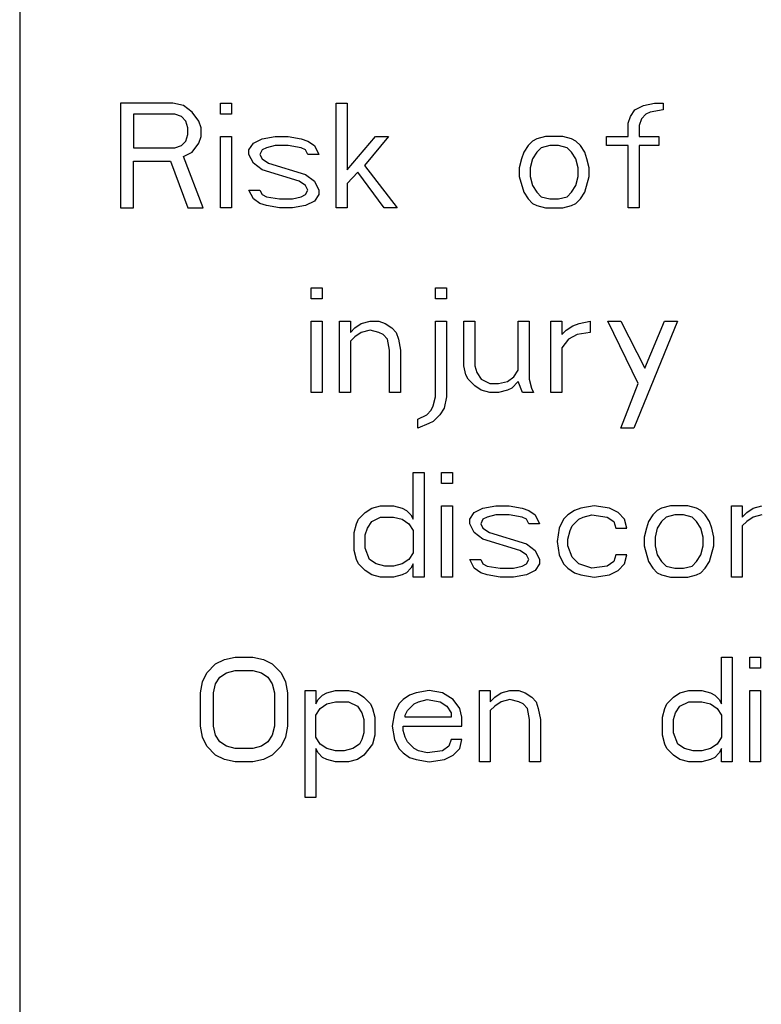
# Paper-space layout '10004644484_1_2' of a CAD drawing. Units: inches. Extents: x 0 to 34, y 0 to 22.
# Drawn here: x 20.6 to 21.1, y 9.6 to 10.3 of the extents above; entities that cross this region are included whole.
import ezdxf

# ---------------------------------------------------------------- set-up
doc = ezdxf.new("R2010")
doc.units = ezdxf.units.IN
doc.header["$LTSCALE"] = 1.87
doc.header["$MEASUREMENT"] = 0
doc.layers.get('0').update_dxf_attribs({"linetype": 'CONTINUOUS'})

psp = doc.layouts.new('10004644484_1_2')

# ---------------------------------------------------------------- linework, layer by layer
at = {"color": 7, "linetype": 'CONTINUOUS'}
for p, q in [((20.61063, 10.6094), (20.61063, 9.3594)), ((20.70847, 10.21569), (20.675, 10.21569)), ((20.675, 10.21569), (20.675, 10.14877)), ((20.71544, 10.21427), (20.70847, 10.21569)), ((20.73914, 10.21569), (20.74611, 10.21569)), ((20.73914, 10.20857), (20.73914, 10.21569)), ((20.74611, 10.21569), (20.74611, 10.20857)), ((20.81304, 10.21569), (20.82001, 10.21569)), ((20.81304, 10.14877), (20.81304, 10.21569)), ((20.82001, 10.21569), (20.82001, 10.17297)), ((21.00965, 10.21427), (21.01662, 10.21569)), ((21.01662, 10.21569), (21.0222, 10.21569)), ((21.0222, 10.21569), (21.0222, 10.21142)), ((20.70986, 10.20857), (20.68337, 10.20857)), ((20.68337, 10.20857), (20.68337, 10.18721)), ((20.71404, 10.20715), (20.70986, 10.20857)), ((20.72101, 10.21), (20.71544, 10.21427)), ((20.7252, 10.2043), (20.72101, 10.21)), ((20.74611, 10.20857), (20.73914, 10.20857)), ((21.00128, 10.20715), (21.00407, 10.21142)), ((21.00407, 10.21142), (21.00965, 10.21427)), ((21.01104, 10.20857), (21.00825, 10.20573)), ((21.01383, 10.21), (21.01104, 10.20857)), ((21.0222, 10.21142), (21.01383, 10.21)), ((20.71683, 10.2043), (20.71404, 10.20715)), ((20.71823, 10.20003), (20.71683, 10.2043)), ((20.72659, 10.20003), (20.7252, 10.2043)), ((20.99989, 10.20288), (21.00128, 10.20715)), ((20.99989, 10.19433), (20.99989, 10.20288)), ((21.00825, 10.20573), (21.00686, 10.20145)), ((20.71823, 10.19576), (20.71823, 10.20003)), ((20.72659, 10.19433), (20.72659, 10.20003)), ((21.00686, 10.20145), (21.00686, 10.19433)), ((20.71404, 10.18864), (20.71683, 10.19149)), ((20.71683, 10.19149), (20.71823, 10.19576)), ((20.72101, 10.18437), (20.7252, 10.19006)), ((20.7252, 10.19006), (20.72659, 10.19433)), ((20.73914, 10.19433), (20.74611, 10.19433)), ((20.73914, 10.14877), (20.73914, 10.19433)), ((20.74611, 10.19433), (20.74611, 10.14877)), ((20.75727, 10.18579), (20.76006, 10.19006)), ((20.76006, 10.19006), (20.76563, 10.19291)), ((20.76563, 10.19291), (20.774, 10.19433)), ((20.774, 10.19433), (20.78237, 10.19433)), ((20.78237, 10.19433), (20.79073, 10.19291)), ((20.79073, 10.19291), (20.79492, 10.19149)), ((20.79492, 10.19149), (20.7991, 10.18864)), ((20.82001, 10.17297), (20.83814, 10.19433)), ((20.84651, 10.19433), (20.83117, 10.17582)), ((20.83814, 10.19433), (20.84651, 10.19433)), ((20.93853, 10.19149), (20.93575, 10.18864)), ((20.94132, 10.19291), (20.93853, 10.19149)), ((20.9469, 10.19433), (20.94132, 10.19291)), ((20.95806, 10.19433), (20.9469, 10.19433)), ((20.96363, 10.19291), (20.95806, 10.19433)), ((20.96642, 10.19149), (20.96363, 10.19291)), ((20.96921, 10.18864), (20.96642, 10.19149)), ((20.98594, 10.19433), (20.99989, 10.19433)), ((20.98594, 10.18864), (20.98594, 10.19433)), ((21.00686, 10.19433), (21.01941, 10.19433)), ((21.01941, 10.19433), (21.01941, 10.18864)), ((20.68337, 10.18721), (20.70986, 10.18721)), ((20.70986, 10.18721), (20.71404, 10.18864)), ((20.71544, 10.18152), (20.72101, 10.18437)), ((20.75727, 10.18294), (20.75727, 10.18579)), ((20.76563, 10.18579), (20.76424, 10.18294)), ((20.76842, 10.18721), (20.76563, 10.18579)), ((20.774, 10.18864), (20.76842, 10.18721)), ((20.78237, 10.18864), (20.774, 10.18864)), ((20.79073, 10.18721), (20.78237, 10.18864)), ((20.79352, 10.18579), (20.79073, 10.18721)), ((20.79492, 10.18294), (20.79352, 10.18579)), ((20.7991, 10.18864), (20.80189, 10.18294)), ((20.93296, 10.18437), (20.93156, 10.18009)), ((20.93575, 10.18864), (20.93296, 10.18437)), ((20.94132, 10.18437), (20.93853, 10.18009)), ((20.94411, 10.18721), (20.94132, 10.18437)), ((20.94969, 10.18864), (20.94411, 10.18721)), ((20.95527, 10.18864), (20.94969, 10.18864)), ((20.96084, 10.18721), (20.95527, 10.18864)), ((20.96363, 10.18437), (20.96084, 10.18721)), ((20.96642, 10.18009), (20.96363, 10.18437)), ((20.972, 10.18437), (20.96921, 10.18864)), ((20.97339, 10.18009), (20.972, 10.18437)), ((20.99989, 10.18864), (20.98594, 10.18864)), ((20.99989, 10.14877), (20.99989, 10.18864)), ((21.01941, 10.18864), (21.00686, 10.18864)), ((21.00686, 10.18864), (21.00686, 10.14877)), ((20.68337, 10.17867), (20.70707, 10.17867)), ((20.68337, 10.14877), (20.68337, 10.17867)), ((20.70707, 10.17867), (20.71823, 10.14877)), ((20.72799, 10.14877), (20.71544, 10.18152)), ((20.76006, 10.17725), (20.75727, 10.18294)), ((20.76563, 10.17297), (20.76006, 10.17725)), ((20.76424, 10.18294), (20.76563, 10.18009)), ((20.76563, 10.18009), (20.76982, 10.17725)), ((20.76982, 10.17725), (20.79352, 10.17013)), ((20.80189, 10.18294), (20.79492, 10.18294)), ((20.93156, 10.18009), (20.93017, 10.1744)), ((20.93853, 10.18009), (20.93714, 10.1744)), ((20.96782, 10.1744), (20.96642, 10.18009)), ((20.97479, 10.1744), (20.97339, 10.18009)), ((20.78934, 10.16585), (20.76563, 10.17297)), ((20.82699, 10.17155), (20.82001, 10.16443)), ((20.84372, 10.14877), (20.82699, 10.17155)), ((20.83117, 10.17582), (20.85208, 10.14877)), ((20.93017, 10.1744), (20.93017, 10.1687)), ((20.93714, 10.1744), (20.93714, 10.1687)), ((20.96782, 10.1687), (20.96782, 10.1744)), ((20.97479, 10.1687), (20.97479, 10.1744)), ((20.79352, 10.16301), (20.78934, 10.16585)), ((20.79352, 10.17013), (20.7991, 10.16585)), ((20.7991, 10.16585), (20.80189, 10.16016)), ((20.82001, 10.16443), (20.82001, 10.14877)), ((20.93017, 10.1687), (20.93296, 10.15873)), ((20.93714, 10.1687), (20.93853, 10.16301)), ((20.96642, 10.16301), (20.96782, 10.1687)), ((20.972, 10.15873), (20.97479, 10.1687)), ((20.75727, 10.16016), (20.76424, 10.16016)), ((20.76006, 10.15446), (20.75727, 10.16016)), ((20.76424, 10.16016), (20.76563, 10.15731)), ((20.79492, 10.16016), (20.79352, 10.16301)), ((20.79352, 10.15731), (20.79492, 10.16016)), ((20.80189, 10.16016), (20.80189, 10.15731)), ((20.93296, 10.15873), (20.93575, 10.15446)), ((20.93853, 10.16301), (20.94132, 10.15873)), ((20.94132, 10.15873), (20.94411, 10.15589)), ((20.96084, 10.15589), (20.96363, 10.15873)), ((20.96363, 10.15873), (20.96642, 10.16301)), ((20.96921, 10.15446), (20.972, 10.15873)), ((20.76424, 10.15161), (20.76006, 10.15446)), ((20.76563, 10.15731), (20.76842, 10.15589)), ((20.76842, 10.15589), (20.77679, 10.15446)), ((20.77679, 10.15446), (20.78516, 10.15446)), ((20.78516, 10.15446), (20.79073, 10.15589)), ((20.79073, 10.15589), (20.79352, 10.15731)), ((20.7991, 10.15304), (20.79352, 10.15019)), ((20.80189, 10.15731), (20.7991, 10.15304)), ((20.93575, 10.15446), (20.93853, 10.15161)), ((20.94411, 10.15589), (20.94969, 10.15446)), ((20.94969, 10.15446), (20.95527, 10.15446)), ((20.95527, 10.15446), (20.96084, 10.15589)), ((20.96642, 10.15161), (20.96921, 10.15446)), ((20.675, 10.14877), (20.68337, 10.14877)), ((20.71823, 10.14877), (20.72799, 10.14877)), ((20.74611, 10.14877), (20.73914, 10.14877)), ((20.76842, 10.15019), (20.76424, 10.15161)), ((20.77679, 10.14877), (20.76842, 10.15019)), ((20.78516, 10.14877), (20.77679, 10.14877)), ((20.79352, 10.15019), (20.78516, 10.14877)), ((20.82001, 10.14877), (20.81304, 10.14877)), ((20.85208, 10.14877), (20.84372, 10.14877)), ((20.93853, 10.15161), (20.94132, 10.15019)), ((20.94132, 10.15019), (20.9469, 10.14877)), ((20.9469, 10.14877), (20.95806, 10.14877)), ((20.95806, 10.14877), (20.96363, 10.15019)), ((20.96363, 10.15019), (20.96642, 10.15161)), ((21.00686, 10.14877), (20.99989, 10.14877)), ((20.79705, 10.09758), (20.80402, 10.09758)), ((20.79705, 10.09046), (20.79705, 10.09758)), ((20.80402, 10.09758), (20.80402, 10.09046)), ((20.87653, 10.09758), (20.8835, 10.09758)), ((20.87653, 10.09046), (20.87653, 10.09758)), ((20.8835, 10.09758), (20.8835, 10.09046)), ((20.80402, 10.09046), (20.79705, 10.09046)), ((20.8835, 10.09046), (20.87653, 10.09046)), ((20.79705, 10.07622), (20.80402, 10.07622)), ((20.79705, 10.03066), (20.79705, 10.07622)), ((20.80402, 10.07622), (20.80402, 10.03066)), ((20.81518, 10.07622), (20.82215, 10.07622)), ((20.81518, 10.03066), (20.81518, 10.07622)), ((20.82215, 10.07622), (20.82215, 10.0691)), ((20.82912, 10.0748), (20.8347, 10.07622)), ((20.8347, 10.07622), (20.84027, 10.07622)), ((20.84027, 10.07622), (20.84446, 10.0748)), ((20.87653, 10.07622), (20.8835, 10.07622)), ((20.87653, 10.02781), (20.87653, 10.07622)), ((20.8835, 10.07622), (20.8835, 10.02781)), ((20.89465, 10.07622), (20.90163, 10.07622)), ((20.89465, 10.04774), (20.89465, 10.07622)), ((20.90163, 10.07622), (20.90163, 10.04774)), ((20.92951, 10.07622), (20.93648, 10.07622)), ((20.92951, 10.0449), (20.92951, 10.07622)), ((20.93648, 10.07622), (20.93648, 10.0392)), ((20.95043, 10.07622), (20.9574, 10.07622)), ((20.95043, 10.03066), (20.95043, 10.07622)), ((20.9574, 10.07622), (20.9574, 10.06768)), ((20.96855, 10.0748), (20.97553, 10.07622)), ((20.97553, 10.07622), (20.97553, 10.0691)), ((20.98668, 10.07622), (20.99505, 10.07622)), ((21.0062, 10.03635), (20.98668, 10.07622)), ((20.99505, 10.07622), (21.01039, 10.04632)), ((21.0313, 10.07622), (21.00341, 10.00787)), ((21.01039, 10.04632), (21.02293, 10.07622)), ((21.02293, 10.07622), (21.0313, 10.07622)), ((20.82215, 10.0691), (20.82494, 10.07195)), ((20.82494, 10.07195), (20.82912, 10.0748)), ((20.8347, 10.07053), (20.82912, 10.0691)), ((20.84027, 10.0691), (20.8347, 10.07053)), ((20.84446, 10.0748), (20.84864, 10.07195)), ((20.84864, 10.07195), (20.85143, 10.0691)), ((20.9574, 10.06768), (20.96019, 10.07053)), ((20.96019, 10.07053), (20.96437, 10.07338)), ((20.96437, 10.07338), (20.96855, 10.0748)), ((20.82494, 10.06626), (20.82215, 10.06341)), ((20.82912, 10.0691), (20.82494, 10.06626)), ((20.84306, 10.06768), (20.84027, 10.0691)), ((20.84585, 10.06483), (20.84306, 10.06768)), ((20.84725, 10.05771), (20.84585, 10.06483)), ((20.85143, 10.0691), (20.85282, 10.06483)), ((20.85282, 10.06483), (20.85422, 10.05771)), ((20.96158, 10.06483), (20.9574, 10.05914)), ((20.96716, 10.06768), (20.96158, 10.06483)), ((20.97553, 10.0691), (20.96716, 10.06768)), ((20.82215, 10.06341), (20.82215, 10.03066)), ((20.84725, 10.03066), (20.84725, 10.05771)), ((20.85422, 10.05771), (20.85422, 10.03066)), ((20.9574, 10.05914), (20.9574, 10.03066)), ((20.89605, 10.04205), (20.89465, 10.04774)), ((20.90163, 10.04774), (20.90302, 10.04347)), ((20.92672, 10.04062), (20.92951, 10.0449)), ((20.89744, 10.0392), (20.89605, 10.04205)), ((20.90163, 10.03493), (20.89744, 10.0392)), ((20.90302, 10.04347), (20.90581, 10.0392)), ((20.90581, 10.0392), (20.91139, 10.03635)), ((20.92254, 10.03778), (20.92672, 10.04062)), ((20.93648, 10.0392), (20.93788, 10.0335)), ((20.90581, 10.03208), (20.90163, 10.03493)), ((20.91139, 10.03066), (20.90581, 10.03208)), ((20.91139, 10.03635), (20.91696, 10.03635)), ((20.91696, 10.03635), (20.92254, 10.03778)), ((20.92254, 10.03208), (20.91696, 10.03066)), ((20.92533, 10.0335), (20.92254, 10.03208)), ((20.92951, 10.03778), (20.92533, 10.0335)), ((20.9323, 10.03066), (20.92951, 10.03778)), ((20.93788, 10.0335), (20.93927, 10.03066)), ((20.99505, 10.00787), (21.0062, 10.03635)), ((20.80402, 10.03066), (20.79705, 10.03066)), ((20.82215, 10.03066), (20.81518, 10.03066)), ((20.85422, 10.03066), (20.84725, 10.03066)), ((20.87513, 10.02211), (20.87653, 10.02781)), ((20.8835, 10.02781), (20.8821, 10.02069)), ((20.91696, 10.03066), (20.91139, 10.03066)), ((20.93927, 10.03066), (20.9323, 10.03066)), ((20.9574, 10.03066), (20.95043, 10.03066)), ((20.87374, 10.01926), (20.87513, 10.02211)), ((20.8821, 10.02069), (20.87932, 10.01642)), ((20.86537, 10.01357), (20.87095, 10.01642)), ((20.86537, 10.00787), (20.86537, 10.01357)), ((20.87095, 10.01642), (20.87374, 10.01926)), ((20.87932, 10.01642), (20.87513, 10.01214)), ((20.87234, 10.01072), (20.86537, 10.00787)), ((20.87513, 10.01214), (20.87234, 10.01072)), ((21.00341, 10.00787), (20.99505, 10.00787)), ((20.86226, 9.97947), (20.86923, 9.97947)), ((20.86226, 9.94957), (20.86226, 9.97947)), ((20.86923, 9.97947), (20.86923, 9.91255)), ((20.88038, 9.97947), (20.88735, 9.97947)), ((20.88038, 9.97235), (20.88038, 9.97947)), ((20.88735, 9.97947), (20.88735, 9.97235)), ((20.88735, 9.97235), (20.88038, 9.97235)), ((20.83158, 9.95384), (20.83576, 9.95669)), ((20.83576, 9.95669), (20.84134, 9.95811)), ((20.84134, 9.95811), (20.84971, 9.95811)), ((20.84971, 9.95811), (20.85528, 9.95669)), ((20.85528, 9.95669), (20.85807, 9.95527)), ((20.88038, 9.95811), (20.88735, 9.95811)), ((20.88038, 9.91255), (20.88038, 9.95811)), ((20.88735, 9.95811), (20.88735, 9.91255)), ((20.9013, 9.95384), (20.90687, 9.95669)), ((20.90687, 9.95669), (20.91524, 9.95811)), ((20.91524, 9.95811), (20.92361, 9.95811)), ((20.92361, 9.95811), (20.93197, 9.95669)), ((20.93197, 9.95669), (20.93616, 9.95527)), ((20.96962, 9.95669), (20.96544, 9.95527)), ((20.97799, 9.95811), (20.96962, 9.95669)), ((20.98775, 9.95669), (20.97799, 9.95811)), ((20.99332, 9.95384), (20.98775, 9.95669)), ((21.02121, 9.95669), (21.01842, 9.95527)), ((21.02679, 9.95811), (21.02121, 9.95669)), ((21.03794, 9.95811), (21.02679, 9.95811)), ((21.04352, 9.95669), (21.03794, 9.95811)), ((21.04631, 9.95527), (21.04352, 9.95669)), ((21.06583, 9.95811), (21.0728, 9.95811)), ((21.06583, 9.91255), (21.06583, 9.95811)), ((21.0728, 9.95811), (21.0728, 9.95099)), ((21.07559, 9.95384), (21.07977, 9.95669)), ((21.07977, 9.95669), (21.08535, 9.95811)), ((20.8274, 9.94957), (20.83158, 9.95384)), ((20.83576, 9.94815), (20.84134, 9.95099)), ((20.84134, 9.95099), (20.84971, 9.95099)), ((20.84971, 9.95099), (20.85528, 9.94957)), ((20.85807, 9.95527), (20.86086, 9.95242)), ((20.86086, 9.95242), (20.86226, 9.94957)), ((20.89851, 9.94957), (20.9013, 9.95384)), ((20.90966, 9.95099), (20.90687, 9.94957)), ((20.91524, 9.95242), (20.90966, 9.95099)), ((20.92361, 9.95242), (20.91524, 9.95242)), ((20.93197, 9.95099), (20.92361, 9.95242)), ((20.93476, 9.94957), (20.93197, 9.95099)), ((20.93616, 9.95527), (20.94034, 9.95242)), ((20.94034, 9.95242), (20.94313, 9.94672)), ((20.96125, 9.95242), (20.95847, 9.94957)), ((20.96544, 9.95527), (20.96125, 9.95242)), ((20.96823, 9.94957), (20.97101, 9.95099)), ((20.97101, 9.95099), (20.97659, 9.95242)), ((20.97659, 9.95242), (20.98635, 9.95099)), ((20.98635, 9.95099), (20.99054, 9.94815)), ((20.99751, 9.94957), (20.99332, 9.95384)), ((21.01563, 9.95242), (21.01285, 9.94815)), ((21.01842, 9.95527), (21.01563, 9.95242)), ((21.024, 9.95099), (21.02121, 9.94815)), ((21.02958, 9.95242), (21.024, 9.95099)), ((21.03516, 9.95242), (21.02958, 9.95242)), ((21.04073, 9.95099), (21.03516, 9.95242)), ((21.04352, 9.94815), (21.04073, 9.95099)), ((21.0491, 9.95242), (21.04631, 9.95527)), ((21.05189, 9.94815), (21.0491, 9.95242)), ((21.0728, 9.95099), (21.07559, 9.95384)), ((21.07977, 9.95099), (21.07559, 9.94815)), ((21.08535, 9.95242), (21.07977, 9.95099)), ((20.82461, 9.94103), (20.826, 9.94672)), ((20.826, 9.94672), (20.8274, 9.94957)), ((20.83297, 9.94387), (20.83576, 9.94815)), ((20.85528, 9.94957), (20.85947, 9.94672)), ((20.85947, 9.94672), (20.86226, 9.94245)), ((20.89851, 9.94672), (20.89851, 9.94957)), ((20.9013, 9.94103), (20.89851, 9.94672)), ((20.90687, 9.94957), (20.90548, 9.94672)), ((20.90548, 9.94672), (20.90687, 9.94387)), ((20.93616, 9.94672), (20.93476, 9.94957)), ((20.94313, 9.94672), (20.93616, 9.94672)), ((20.95847, 9.94957), (20.95568, 9.94387)), ((20.96265, 9.94245), (20.96404, 9.9453)), ((20.96404, 9.9453), (20.96823, 9.94957)), ((20.99054, 9.94815), (20.99193, 9.94387)), ((20.9989, 9.94387), (20.99751, 9.94957)), ((21.01285, 9.94815), (21.01145, 9.94387)), ((21.02121, 9.94815), (21.01842, 9.94387)), ((21.04631, 9.94387), (21.04352, 9.94815)), ((21.05328, 9.94387), (21.05189, 9.94815)), ((21.07559, 9.94815), (21.0728, 9.9453)), ((21.0728, 9.9453), (21.0728, 9.91255)), ((20.82461, 9.92963), (20.82461, 9.94103)), ((20.83158, 9.9396), (20.83297, 9.94387)), ((20.83158, 9.93106), (20.83158, 9.9396)), ((20.86226, 9.94245), (20.86226, 9.92821)), ((20.90687, 9.93675), (20.9013, 9.94103)), ((20.90687, 9.94387), (20.91106, 9.94103)), ((20.91106, 9.94103), (20.93476, 9.93391)), ((20.95568, 9.94387), (20.95428, 9.93533)), ((20.96125, 9.93675), (20.96265, 9.94245)), ((20.99193, 9.94387), (20.9989, 9.94387)), ((21.01145, 9.94387), (21.01006, 9.93818)), ((21.01006, 9.93818), (21.01006, 9.93248)), ((21.01842, 9.94387), (21.01703, 9.93818)), ((21.01703, 9.93818), (21.01703, 9.93248)), ((21.0477, 9.93818), (21.04631, 9.94387)), ((21.0477, 9.93248), (21.0477, 9.93818)), ((21.05468, 9.93818), (21.05328, 9.94387)), ((21.05468, 9.93248), (21.05468, 9.93818)), ((20.93058, 9.92963), (20.90687, 9.93675)), ((20.93476, 9.93391), (20.94034, 9.92963)), ((20.95428, 9.93533), (20.95568, 9.92679)), ((20.96125, 9.93248), (20.96125, 9.93675)), ((20.96404, 9.92536), (20.96125, 9.93248)), ((21.01006, 9.93248), (21.01285, 9.92251)), ((21.01703, 9.93248), (21.01842, 9.92679)), ((21.04631, 9.92679), (21.0477, 9.93248)), ((21.05189, 9.92251), (21.05468, 9.93248)), ((20.826, 9.92394), (20.82461, 9.92963)), ((20.83437, 9.92394), (20.83158, 9.93106)), ((20.86226, 9.92821), (20.85947, 9.92394)), ((20.93476, 9.92679), (20.93058, 9.92963)), ((20.93616, 9.92394), (20.93476, 9.92679)), ((20.94034, 9.92963), (20.94313, 9.92394)), ((20.95568, 9.92679), (20.95847, 9.92109)), ((20.96823, 9.92109), (20.96404, 9.92536)), ((20.99193, 9.92679), (20.99054, 9.92251)), ((20.9989, 9.92679), (20.99193, 9.92679)), ((20.99751, 9.92109), (20.9989, 9.92679)), ((21.01842, 9.92679), (21.02121, 9.92251)), ((21.04352, 9.92251), (21.04631, 9.92679)), ((20.8274, 9.92109), (20.826, 9.92394)), ((20.83158, 9.91682), (20.8274, 9.92109)), ((20.83855, 9.92109), (20.83437, 9.92394)), ((20.84413, 9.91967), (20.83855, 9.92109)), ((20.84971, 9.91967), (20.84413, 9.91967)), ((20.85528, 9.92109), (20.84971, 9.91967)), ((20.85947, 9.92394), (20.85528, 9.92109)), ((20.86226, 9.92109), (20.86086, 9.91824)), ((20.86226, 9.91255), (20.86226, 9.92109)), ((20.89851, 9.92394), (20.90548, 9.92394)), ((20.9013, 9.91824), (20.89851, 9.92394)), ((20.90548, 9.92394), (20.90687, 9.92109)), ((20.90687, 9.92109), (20.90966, 9.91967)), ((20.90966, 9.91967), (20.91803, 9.91824)), ((20.9264, 9.91824), (20.93197, 9.91967)), ((20.93197, 9.91967), (20.93476, 9.92109)), ((20.93476, 9.92109), (20.93616, 9.92394)), ((20.94313, 9.92109), (20.94034, 9.91682)), ((20.94313, 9.92394), (20.94313, 9.92109)), ((20.95847, 9.92109), (20.96125, 9.91824)), ((20.97659, 9.91824), (20.96823, 9.92109)), ((20.98635, 9.91967), (20.97659, 9.91824)), ((20.99054, 9.92251), (20.98635, 9.91967)), ((20.99332, 9.91682), (20.99751, 9.92109)), ((21.01285, 9.92251), (21.01563, 9.91824)), ((21.02121, 9.92251), (21.024, 9.91967)), ((21.024, 9.91967), (21.02958, 9.91824)), ((21.03516, 9.91824), (21.04073, 9.91967)), ((21.04073, 9.91967), (21.04352, 9.92251)), ((21.0491, 9.91824), (21.05189, 9.92251)), ((20.83576, 9.91397), (20.83158, 9.91682)), ((20.84134, 9.91255), (20.83576, 9.91397)), ((20.84971, 9.91255), (20.84134, 9.91255)), ((20.85528, 9.91397), (20.84971, 9.91255)), ((20.85807, 9.91539), (20.85528, 9.91397)), ((20.86086, 9.91824), (20.85807, 9.91539)), ((20.86923, 9.91255), (20.86226, 9.91255)), ((20.88735, 9.91255), (20.88038, 9.91255)), ((20.90548, 9.91539), (20.9013, 9.91824)), ((20.90966, 9.91397), (20.90548, 9.91539)), ((20.91803, 9.91255), (20.90966, 9.91397)), ((20.91803, 9.91824), (20.9264, 9.91824)), ((20.9264, 9.91255), (20.91803, 9.91255)), ((20.93476, 9.91397), (20.9264, 9.91255)), ((20.94034, 9.91682), (20.93476, 9.91397)), ((20.96125, 9.91824), (20.96544, 9.91539)), ((20.96544, 9.91539), (20.96962, 9.91397)), ((20.96962, 9.91397), (20.97799, 9.91255)), ((20.97799, 9.91255), (20.98775, 9.91397)), ((20.98775, 9.91397), (20.99332, 9.91682)), ((21.01563, 9.91824), (21.01842, 9.91539)), ((21.01842, 9.91539), (21.02121, 9.91397)), ((21.02121, 9.91397), (21.02679, 9.91255)), ((21.02679, 9.91255), (21.03794, 9.91255)), ((21.02958, 9.91824), (21.03516, 9.91824)), ((21.03794, 9.91255), (21.04352, 9.91397)), ((21.04352, 9.91397), (21.04631, 9.91539)), ((21.04631, 9.91539), (21.0491, 9.91824)), ((21.0728, 9.91255), (21.06583, 9.91255)), ((20.73037, 9.8514), (20.73594, 9.85709)), ((20.73594, 9.85709), (20.74152, 9.85994)), ((20.74152, 9.85994), (20.74849, 9.86136)), ((20.74849, 9.86136), (20.75965, 9.86136)), ((20.75965, 9.86136), (20.76662, 9.85994)), ((20.76662, 9.85994), (20.7722, 9.85709)), ((20.7722, 9.85709), (20.77777, 9.8514)), ((21.05943, 9.86136), (21.06641, 9.86136)), ((21.05943, 9.83146), (21.05943, 9.86136)), ((21.06641, 9.86136), (21.06641, 9.79444)), ((21.07756, 9.86136), (21.08453, 9.86136)), ((21.07756, 9.85424), (21.07756, 9.86136)), ((21.08453, 9.86136), (21.08453, 9.85424)), ((20.72758, 9.8457), (20.73037, 9.8514)), ((20.73873, 9.84855), (20.74291, 9.8514)), ((20.74291, 9.8514), (20.74849, 9.85282)), ((20.74849, 9.85282), (20.75965, 9.85282)), ((20.75965, 9.85282), (20.76522, 9.8514)), ((20.76522, 9.8514), (20.76941, 9.84855)), ((20.77777, 9.8514), (20.78056, 9.8457)), ((21.08453, 9.85424), (21.07756, 9.85424)), ((20.72618, 9.83858), (20.72758, 9.8457)), ((20.73455, 9.83858), (20.73594, 9.84428)), ((20.73594, 9.84428), (20.73873, 9.84855)), ((20.76941, 9.84855), (20.7722, 9.84428)), ((20.7722, 9.84428), (20.77359, 9.83858)), ((20.78056, 9.8457), (20.78196, 9.83858)), ((20.72618, 9.81722), (20.72618, 9.83858)), ((20.73455, 9.81722), (20.73455, 9.83858)), ((20.77359, 9.83858), (20.77359, 9.81722)), ((20.78196, 9.83858), (20.78196, 9.81722)), ((20.79311, 9.84), (20.80008, 9.84)), ((20.79311, 9.77165), (20.79311, 9.84)), ((20.80008, 9.84), (20.80008, 9.83146)), ((20.80148, 9.83431), (20.80427, 9.83716)), ((20.80427, 9.83716), (20.80705, 9.83858)), ((20.80705, 9.83858), (20.81263, 9.84)), ((20.81263, 9.84), (20.821, 9.84)), ((20.821, 9.84), (20.82658, 9.83858)), ((20.82658, 9.83858), (20.83076, 9.83573)), ((20.86004, 9.83716), (20.85586, 9.83431)), ((20.86422, 9.83858), (20.86004, 9.83716)), ((20.87259, 9.84), (20.86422, 9.83858)), ((20.88096, 9.83858), (20.87259, 9.84)), ((20.88793, 9.83431), (20.88096, 9.83858)), ((20.90466, 9.84), (20.91163, 9.84)), ((20.90466, 9.79444), (20.90466, 9.84)), ((20.91163, 9.84), (20.91163, 9.83288)), ((20.91442, 9.83573), (20.9186, 9.83858)), ((20.9186, 9.83858), (20.92418, 9.84)), ((20.92418, 9.84), (20.92976, 9.84)), ((20.92976, 9.84), (20.93394, 9.83858)), ((20.93394, 9.83858), (20.93812, 9.83573)), ((21.02876, 9.83573), (21.03294, 9.83858)), ((21.03294, 9.83858), (21.03852, 9.84)), ((21.03852, 9.84), (21.04688, 9.84)), ((21.04688, 9.84), (21.05246, 9.83858)), ((21.05246, 9.83858), (21.05525, 9.83716)), ((21.05525, 9.83716), (21.05804, 9.83431)), ((21.07756, 9.84), (21.08453, 9.84)), ((21.07756, 9.79444), (21.07756, 9.84)), ((21.08453, 9.84), (21.08453, 9.79444)), ((20.80008, 9.83146), (20.80148, 9.83431)), ((20.80287, 9.82861), (20.80705, 9.83146)), ((20.80705, 9.83146), (20.81263, 9.83288)), ((20.81263, 9.83288), (20.821, 9.83288)), ((20.821, 9.83288), (20.82658, 9.83004)), ((20.83076, 9.83573), (20.83494, 9.83146)), ((20.83494, 9.83146), (20.83634, 9.82861)), ((20.85307, 9.83146), (20.85028, 9.82576)), ((20.85586, 9.83431), (20.85307, 9.83146)), ((20.85865, 9.82719), (20.86283, 9.83146)), ((20.86283, 9.83146), (20.86562, 9.83288)), ((20.86562, 9.83288), (20.8712, 9.83431)), ((20.8712, 9.83431), (20.87956, 9.83288)), ((20.87956, 9.83288), (20.88374, 9.83004)), ((20.89211, 9.82861), (20.88793, 9.83431)), ((20.91163, 9.83288), (20.91442, 9.83573)), ((20.9186, 9.83288), (20.91442, 9.83004)), ((20.92418, 9.83431), (20.9186, 9.83288)), ((20.92976, 9.83288), (20.92418, 9.83431)), ((20.93255, 9.83146), (20.92976, 9.83288)), ((20.93534, 9.82861), (20.93255, 9.83146)), ((20.93812, 9.83573), (20.94091, 9.83288)), ((20.94091, 9.83288), (20.94231, 9.82861)), ((21.02318, 9.82861), (21.02457, 9.83146)), ((21.02457, 9.83146), (21.02876, 9.83573)), ((21.03294, 9.83004), (21.03852, 9.83288)), ((21.03852, 9.83288), (21.04688, 9.83288)), ((21.04688, 9.83288), (21.05246, 9.83146)), ((21.05246, 9.83146), (21.05664, 9.82861)), ((21.05804, 9.83431), (21.05943, 9.83146)), ((20.80008, 9.82434), (20.80287, 9.82861)), ((20.80008, 9.8101), (20.80008, 9.82434)), ((20.82658, 9.83004), (20.82936, 9.82576)), ((20.82936, 9.82576), (20.83076, 9.82149)), ((20.83634, 9.82861), (20.83773, 9.82292)), ((20.85028, 9.82576), (20.84889, 9.81722)), ((20.85725, 9.82434), (20.85865, 9.82719)), ((20.85725, 9.82292), (20.85725, 9.82434)), ((20.88374, 9.83004), (20.88653, 9.82576)), ((20.88653, 9.82576), (20.88653, 9.82292)), ((20.89351, 9.82292), (20.89211, 9.82861)), ((20.91442, 9.83004), (20.91163, 9.82719)), ((20.91163, 9.82719), (20.91163, 9.79444)), ((20.93673, 9.82149), (20.93534, 9.82861)), ((20.94231, 9.82861), (20.9437, 9.82149)), ((21.02179, 9.82292), (21.02318, 9.82861)), ((21.02876, 9.82149), (21.03015, 9.82576)), ((21.03015, 9.82576), (21.03294, 9.83004)), ((21.05664, 9.82861), (21.05943, 9.82434)), ((21.05943, 9.82434), (21.05943, 9.8101)), ((20.83076, 9.82149), (20.83076, 9.81295)), ((20.83773, 9.82292), (20.83773, 9.81152)), ((20.88653, 9.82292), (20.85725, 9.82292)), ((20.89351, 9.81722), (20.89351, 9.82292)), ((20.93673, 9.79444), (20.93673, 9.82149)), ((20.9437, 9.82149), (20.9437, 9.79444)), ((21.02179, 9.81152), (21.02179, 9.82292)), ((21.02876, 9.81295), (21.02876, 9.82149)), ((20.72758, 9.8101), (20.72618, 9.81722)), ((20.73594, 9.81152), (20.73455, 9.81722)), ((20.77359, 9.81722), (20.7722, 9.81152)), ((20.78196, 9.81722), (20.78056, 9.8101)), ((20.83076, 9.81295), (20.82936, 9.80868)), ((20.84889, 9.81722), (20.85028, 9.80868)), ((20.85586, 9.81722), (20.89351, 9.81722)), ((20.85586, 9.81437), (20.85586, 9.81722)), ((20.85725, 9.8101), (20.85586, 9.81437)), ((21.03155, 9.80583), (21.02876, 9.81295)), ((20.73037, 9.8044), (20.72758, 9.8101)), ((20.73873, 9.80725), (20.73594, 9.81152)), ((20.74291, 9.8044), (20.73873, 9.80725)), ((20.76941, 9.80725), (20.76522, 9.8044)), ((20.7722, 9.81152), (20.76941, 9.80725)), ((20.78056, 9.8101), (20.77777, 9.8044)), ((20.80287, 9.80583), (20.80008, 9.8101)), ((20.80705, 9.80298), (20.80287, 9.80583)), ((20.82797, 9.80583), (20.82379, 9.80298)), ((20.82936, 9.80868), (20.82797, 9.80583)), ((20.83634, 9.80583), (20.83076, 9.79871)), ((20.83773, 9.81152), (20.83634, 9.80583)), ((20.85028, 9.80868), (20.85307, 9.80298)), ((20.85865, 9.80725), (20.85725, 9.8101)), ((20.86283, 9.80298), (20.85865, 9.80725)), ((20.88653, 9.80868), (20.88514, 9.8044)), ((20.89351, 9.80868), (20.88653, 9.80868)), ((20.89211, 9.80298), (20.89351, 9.80868)), ((21.02318, 9.80583), (21.02179, 9.81152)), ((21.02457, 9.80298), (21.02318, 9.80583)), ((21.03573, 9.80298), (21.03155, 9.80583)), ((21.05664, 9.80583), (21.05246, 9.80298)), ((21.05943, 9.8101), (21.05664, 9.80583)), ((20.73594, 9.79871), (20.73037, 9.8044)), ((20.74849, 9.80298), (20.74291, 9.8044)), ((20.75965, 9.80298), (20.74849, 9.80298)), ((20.76522, 9.8044), (20.75965, 9.80298)), ((20.77777, 9.8044), (20.7722, 9.79871)), ((20.80148, 9.80013), (20.80008, 9.80298)), ((20.80008, 9.80298), (20.80008, 9.77165)), ((20.80427, 9.79728), (20.80148, 9.80013)), ((20.81263, 9.80156), (20.80705, 9.80298)), ((20.81821, 9.80156), (20.81263, 9.80156)), ((20.82379, 9.80298), (20.81821, 9.80156)), ((20.85307, 9.80298), (20.85586, 9.80013)), ((20.85586, 9.80013), (20.86004, 9.79728)), ((20.86562, 9.80156), (20.86283, 9.80298)), ((20.8712, 9.80013), (20.86562, 9.80156)), ((20.88096, 9.80156), (20.8712, 9.80013)), ((20.88514, 9.8044), (20.88096, 9.80156)), ((20.88793, 9.79871), (20.89211, 9.80298)), ((21.02876, 9.79871), (21.02457, 9.80298)), ((21.04131, 9.80156), (21.03573, 9.80298)), ((21.04688, 9.80156), (21.04131, 9.80156)), ((21.05246, 9.80298), (21.04688, 9.80156)), ((21.05804, 9.80013), (21.05525, 9.79728)), ((21.05943, 9.80298), (21.05804, 9.80013)), ((21.05943, 9.79444), (21.05943, 9.80298)), ((20.74152, 9.79586), (20.73594, 9.79871)), ((20.74849, 9.79444), (20.74152, 9.79586)), ((20.75965, 9.79444), (20.74849, 9.79444)), ((20.76662, 9.79586), (20.75965, 9.79444)), ((20.7722, 9.79871), (20.76662, 9.79586)), ((20.80705, 9.79586), (20.80427, 9.79728)), ((20.81263, 9.79444), (20.80705, 9.79586)), ((20.821, 9.79444), (20.81263, 9.79444)), ((20.82658, 9.79586), (20.821, 9.79444)), ((20.83076, 9.79871), (20.82658, 9.79586)), ((20.86004, 9.79728), (20.86422, 9.79586)), ((20.86422, 9.79586), (20.87259, 9.79444)), ((20.87259, 9.79444), (20.88235, 9.79586)), ((20.88235, 9.79586), (20.88793, 9.79871)), ((20.91163, 9.79444), (20.90466, 9.79444)), ((20.9437, 9.79444), (20.93673, 9.79444)), ((21.03294, 9.79586), (21.02876, 9.79871)), ((21.03852, 9.79444), (21.03294, 9.79586)), ((21.04688, 9.79444), (21.03852, 9.79444)), ((21.05246, 9.79586), (21.04688, 9.79444)), ((21.05525, 9.79728), (21.05246, 9.79586)), ((21.06641, 9.79444), (21.05943, 9.79444)), ((21.08453, 9.79444), (21.07756, 9.79444)), ((20.80008, 9.77165), (20.79311, 9.77165))]:
    psp.add_line(p, q, dxfattribs=at)

doc.saveas('drawing.dxf')
